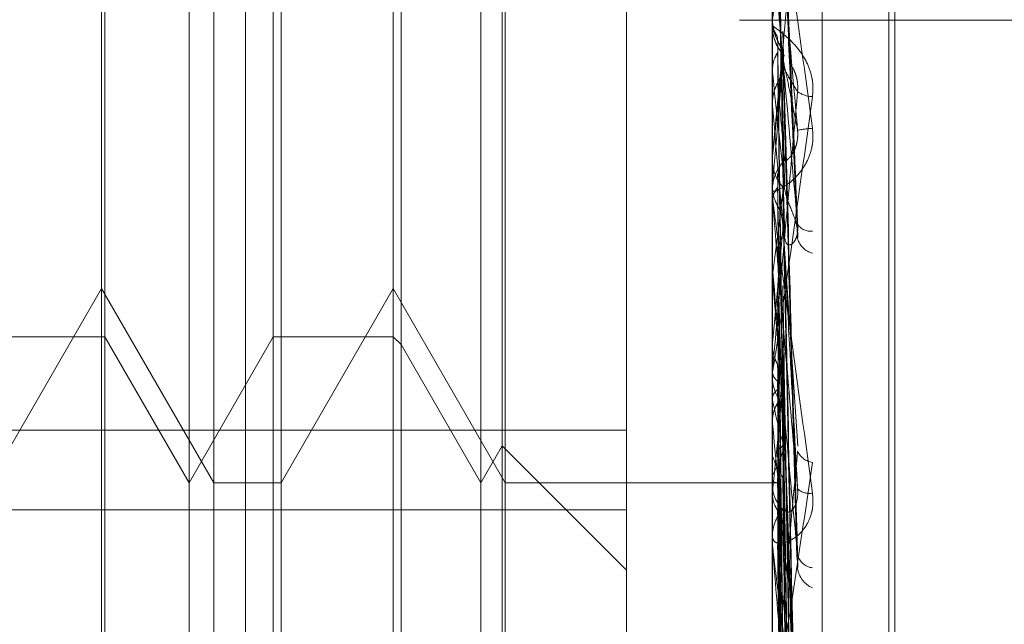
# Model space of a CAD drawing. Units: inches. Extents: x 0 to 23.4, y 0 to 16.5.
# Drawn here: x 11.3 to 11.3, y 5.4 to 5.4 of the extents above; entities that cross this region are included whole.
import ezdxf

# ---------------------------------------------------------------- set-up
doc = ezdxf.new("R2010")
doc.units = ezdxf.units.IN
doc.header["$MEASUREMENT"] = 0
doc.linetypes.add('HIDDEN', pattern=[0.07500000000000001, 0.05, -0.025])

msp = doc.modelspace()

# ---------------------------------------------------------------- linework, layer by layer
at = {"color": 7, "linetype": 'HIDDEN', "lineweight": 0}
for p, q in [((11.2820669944, 5.1591925554), (11.2820669944, 11.6047831919)), ((11.288033661, 11.5486545403), (11.288033661, 5.215321207)), ((11.2894781055, 11.5486545403), (11.2894781055, 5.215321207)), ((11.2899716313, 5.4243832339), (11.2899716313, 5.3390814107)), ((11.2907204222, 5.3390800025), (11.2907204222, 5.4243818256)), ((11.2917214126, 5.417687236), (11.2917214126, 5.3587492315)), ((11.2918085385, 5.3586662891), (11.2918085385, 5.4176042936)), ((11.2917214126, 5.3525092876), (11.2917214126, 5.411464484)), ((11.2918085385, 5.3525112633), (11.2918085385, 5.4114664597)), ((11.2812227249, 5.3688645141), (11.2812227249, 5.3951112311)), ((11.2815924972, 5.3688645141), (11.2815924972, 5.3951112333)), ((11.2826027339, 5.3951112333), (11.2826027339, 5.3819803228)), ((11.2855971781, 5.3688645141), (11.2855971781, 5.3951112311)), ((11.2859669504, 5.3688645141), (11.2859669504, 5.3951112333)), ((11.2877844047, 5.3690375388), (11.2877844047, 5.3949180728)), ((11.2859174103, 5.3694191725), (11.2859174103, 5.3945565727)), ((11.2844020553, 5.3930412198), (11.2844020553, 5.3709345294)), ((11.2799599291, 5.3929240067), (11.2799599291, 5.3710517425)), ((11.2824855208, 5.3710517407), (11.2824855208, 5.3929240048)), ((11.2842848422, 5.3929240067), (11.2842848422, 5.3710517425)), ((11.279910389, 5.3819819991), (11.279910389, 5.3921977363)), ((11.2903550922, 5.3787543603), (11.2901316459, 5.3837374771)), ((11.2899741282, 5.3781773066), (11.2899741282, 5.3833824766)), ((11.2899741282, 5.3818854974), (11.2899741282, 5.3820306527)), ((11.279910389, 5.371778011), (11.279910389, 5.3819819991)), ((11.2826027339, 5.3819803228), (11.2826027339, 5.3688645141)), ((11.2964225499, 5.3819878737), (11.2894781055, 5.3819878737)), ((11.2899717804, 5.3819807618), (11.2899716313, 5.3819667766)), ((11.2899716313, 5.3819752075), (11.2899716313, 5.3819042666)), ((11.2899716313, 5.3819693602), (11.2899716378, 5.3819717627)), ((11.2903416242, 5.3739377254), (11.2901278061, 5.38152311)), ((11.2899716313, 5.3812557106), (11.2899717804, 5.3812438227)), ((11.2899741282, 5.3812081085), (11.2899722558, 5.3812323317)), ((11.2899716313, 5.3807329025), (11.2899722558, 5.3807329297)), ((11.2899741282, 5.3807044964), (11.2899722558, 5.3807329297)), ((11.2899741282, 5.3793031104), (11.2899741282, 5.3807044964)), ((11.2899716313, 5.3799622863), (11.2899716313, 5.3798945451)), ((11.2899741282, 5.3799473211), (11.2899722558, 5.379925088)), ((11.2899741282, 5.3795397095), (11.2899722558, 5.3795116496)), ((11.2903421644, 5.3694993635), (11.2901281048, 5.3795009235)), ((11.2899716313, 5.3793600371), (11.2899716313, 5.3794306685)), ((11.2899741282, 5.3792295161), (11.2899722558, 5.3792504356)), ((11.2903542058, 5.3755990355), (11.290130937, 5.3789363478)), ((11.2899716313, 5.3782306826), (11.2899716313, 5.3782969525)), ((11.2899716313, 5.3782833516), (11.2899722558, 5.3782833778)), ((11.2899741282, 5.3782559812), (11.2899722558, 5.3782833778)), ((11.2899741282, 5.378161423), (11.2899722558, 5.3781429865)), ((11.2899741282, 5.3734534594), (11.2899741282, 5.3782907083)), ((11.2899741282, 5.3741192603), (11.2899741282, 5.3782559812)), ((11.2782282807, 5.375053403), (11.279910389, 5.3779668999)), ((11.279910389, 5.3779668999), (11.2815924972, 5.375053403)), ((11.2826027339, 5.375053403), (11.2842848422, 5.3779668999)), ((11.2842848422, 5.3779668999), (11.2859669504, 5.375053403)), ((11.290343833, 5.3656619732), (11.2901290216, 5.3779357431)), ((11.2903424974, 5.3657373679), (11.2901282886, 5.377793548)), ((11.2899741282, 5.3775743005), (11.2899722558, 5.3775911603)), ((11.2781110676, 5.3772406296), (11.2799599291, 5.3772406296)), ((11.2799599291, 5.3772406296), (11.2812227249, 5.375053403)), ((11.2812227249, 5.375053403), (11.2824855208, 5.3772406296)), ((11.2824855208, 5.3772406296), (11.2842848422, 5.3772406296)), ((11.2842848422, 5.3772406296), (11.2844020553, 5.3771234165)), ((11.2844020553, 5.3771234165), (11.2855971781, 5.375053403)), ((11.2899741282, 5.3771439377), (11.2899722558, 5.3771173991)), ((11.2899741282, 5.3770490946), (11.2899741282, 5.3771439377)), ((11.2899716313, 5.3767184579), (11.2899716313, 5.3766488223)), ((11.2899741282, 5.3767375054), (11.2899722558, 5.3767235318)), ((11.2903436129, 5.362731251), (11.2901289015, 5.3765675569)), ((11.2903553399, 5.3703935408), (11.2901318491, 5.3765583053)), ((11.2903427376, 5.3627871191), (11.290128421, 5.3764621455)), ((11.2899741282, 5.3763022855), (11.2899722558, 5.3763144762)), ((11.2899741282, 5.3759423463), (11.2899722558, 5.375967716)), ((11.2724738185, 5.3758391461), (11.2877844047, 5.3758391461)), ((11.2899741282, 5.3757270324), (11.2899722558, 5.3757180267)), ((11.2855971781, 5.375053403), (11.2859174103, 5.3756080614)), ((11.2859174103, 5.3756080614), (11.2877844047, 5.373741067)), ((11.2903429311, 5.3607550095), (11.2901285276, 5.3755546138)), ((11.2903434296, 5.3607206664), (11.2901288012, 5.3756194259)), ((11.2899741282, 5.375459445), (11.2899722558, 5.375466526)), ((11.2815924972, 5.375053403), (11.2826027339, 5.375053403)), ((11.2859669504, 5.375053403), (11.2899716313, 5.375053403)), ((11.2899716313, 5.3750888756), (11.2899716313, 5.3750263452)), ((11.2899716313, 5.3750532152), (11.2900418295, 5.3750535907)), ((11.2899741282, 5.375166525), (11.2899722558, 5.3751628128)), ((11.2899741282, 5.3750762415), (11.2899722558, 5.3750779569)), ((11.2903431015, 5.359714378), (11.2901286212, 5.3751036527)), ((11.2903432636, 5.3597027916), (11.2901287102, 5.3751255205)), ((11.2899741282, 5.3749232383), (11.2899722558, 5.3748991803)), ((11.2877844047, 5.374648816), (11.2724738185, 5.374648816)), ((11.2899716313, 5.3741741232), (11.2899716313, 5.3742422251)), ((11.2899741282, 5.3692198023), (11.2899741282, 5.3742359809)), ((11.2899741282, 5.3739388028), (11.2899741282, 5.3742359809)), ((11.2899741282, 5.3738472126), (11.2899722558, 5.3738696384)), ((11.2899716313, 5.3735019851), (11.2899716313, 5.3735622663)), ((11.2899741282, 5.3692617508), (11.2899741282, 5.3735560221)), ((11.2899741282, 5.3729578732), (11.2899722558, 5.3729371653))]:
    msp.add_line(p, q, dxfattribs=at)
at = {"color": 7, "linetype": 'HIDDEN', "lineweight": 0, "flags": 128}
msp.add_lwpolyline([(11.2899716516, 5.381972723), (11.2899717484, 5.3819794822), (11.2899717804, 5.3819807618)], dxfattribs=at)
at = {"color": 7, "linetype": 'HIDDEN', "lineweight": 0}
for centre, radius, start, end in [((9.7059438074, 5.244023235), 1.590132718077518, 4.9567755096, 5.0212306312), ((11.2906277991, 5.3819752075), 0.0006561677629016, 174.9999991756, 179.9999999967), ((11.2906277774, 5.3819042678), 0.0006561461146763, 180.0001030094, 224.1229110069), ((11.1582488886, 5.3947047984), 0.1325493187401214, 353.6076787913, 354.2431217949), ((10.5128343369, 5.4487369356), 0.7802144008563573, 354.9117509676, 355.0422280118), ((11.4404768892, 5.3967134143), 0.1512993574571538, 185.8820541042, 186.4313521663), ((11.2905860604, 5.3812410431), 0.0004003295469616, 234.1489107459, 268.4996254347), ((12.7927459962, 5.5128039409), 1.508566720564973, 185.023607321, 185.0906346339), ((11.2907082766, 5.378479824), 0.001890541398801, 94.0249316538, 100.8749590575), ((11.2905825517, 5.3798971055), 0.0006109257626917, 180.2401302235, 225.8168322546), ((11.2906239077, 5.3794304577), 0.0006522764208614, 135.7394969231, 179.9814847799), ((11.2906218192, 5.3793600375), 0.0006501878552109, 180.0000348955, 185.0229558703), ((11.2232692093, 5.3871452658), 0.0673071737613907, 352.3295390002, 353.3953359026), ((11.2905480206, 5.3790586741), 0.0002366012678433, 213.8811224993, 276.6886317869), ((10.9410428887, 5.4099708061), 0.3504719863120844, 354.6255274732, 354.9042560623), ((11.2906493317, 5.3787955166), 0.0003097292712376, 195.996190561, 256.2242818536), ((11.727012514, 5.4181184119), 0.4388525537998076, 185.2115486887, 185.4305587513), ((11.290608739, 5.3766498709), 0.0006371085249167, 180.0943038404, 224.812616597), ((11.1022296194, 5.3943826602), 0.1887502839501271, 354.0825130625, 354.5597324488), ((11.2983116285, 5.3779655961), 0.0085017946916017, 191.2822472417, 195.7664028508), ((11.4939050066, 5.3960140061), 0.2049162626091904, 185.6211659528, 186.0490083669), ((11.2886793781, 5.3759467276), 0.0015116527013431, 328.9272831084, 343.6221649974), ((11.2906141736, 5.3756447408), 0.000288722188527, 204.5705498498, 262.317951968), ((11.2911300764, 5.3758220645), 0.0012114904700452, 197.4165762982, 214.3357736523), ((11.2900437586, 5.3751718587), 0.0001182837126196, 233.9371433826, 269.0655132767), ((11.2905148188, 5.3750332788), 0.0005432317608053, 180.7313234545, 228.7672584935), ((11.2905307471, 5.3751636197), 0.000271021541288, 228.6219311303, 279.5214048447), ((11.2905900846, 5.3742401085), 0.0006184568998208, 134.4789806707, 179.8039112352), ((11.290575691, 5.3741741268), 0.0006040596452514, 180.0003395476, 185.2113411873), ((11.2906014043, 5.374034443), 0.000258068993625, 194.5352044521, 264.2565916257), ((11.2907270555, 5.3738237217), 0.0003791209287283, 187.9685004266, 246.4500676536)]:
    msp.add_arc(centre, radius, start, end, dxfattribs=at)
for points, knots in [([(11.28997163131982, 5.381975207490735), (11.28997185329357, 5.381976797210017), (11.28997233269759, 5.381980230579104), (11.28997699703649, 5.382013622881273), (11.28999321738505, 5.382129931619291), (11.29008013797591, 5.382755285126535), (11.29028235262313, 5.384221709413841), (11.29046649362118, 5.38556737697651), (11.29057557842319, 5.386364548063945)], [0, 0, 0, 0, 0.0132216410969587, 0.02855521371135, 0.0542426430599157, 0.1337588501394595, 0.4868402727610678, 1, 1, 1, 1]), ([(11.28997163131982, 5.384640927869657), (11.28997185329357, 5.384641322026444), (11.28997233269759, 5.38464217329984), (11.28997699703649, 5.384616500736838), (11.28999321738505, 5.3845150563308), (11.29008013797591, 5.383928221029437), (11.29028235262313, 5.382496583071713), (11.29046649362117, 5.381158425054699), (11.29057557842319, 5.380365702608849)], [0, 0, 0, 0, 0.0132216410988431, 0.028555213712341, 0.0542426430604562, 0.1337588501404864, 0.4868402727610247, 1, 1, 1, 1]), ([(11.29035159517669, 5.38033641369959), (11.29028333648556, 5.381115972098013), (11.29016881325866, 5.38242390141599), (11.29004469211333, 5.383820977577359), (11.28998867545281, 5.384436637834226), (11.28997776138666, 5.384551558231881), (11.28997461244007, 5.384582540464248), (11.28997427687106, 5.384583548436616), (11.28997412823708, 5.384583994899018)], [0, 0, 0, 0, 0.527318879873919, 0.8847263069751857, 0.9590362595950858, 0.9800473728098614, 0.9911623590747982, 1, 1, 1, 1]), ([(11.2901296926838, 5.384112031856951), (11.29013577458378, 5.383967638035111), (11.29016618412596, 5.383245667922392), (11.29023927470131, 5.381526816923081), (11.29030818867681, 5.379931567438939), (11.29035159517669, 5.378926775652548)], [0, 0, 0, 0, 0.0846963374235297, 0.423482275747774, 1, 1, 1, 1]), ([(11.29035159517669, 5.383991309783002), (11.29028333648556, 5.383236881831688), (11.29016881325866, 5.381971115934201), (11.29004469211334, 5.380663116840461), (11.28998867545281, 5.380119129507285), (11.28997776138666, 5.380028839560393), (11.28997461244007, 5.380009573159463), (11.28997427687107, 5.380014674995853), (11.28997412823709, 5.380016934758324)], [0, 0, 0, 0, 0.5273188798730636, 0.8847263069745509, 0.9590362595954738, 0.9800473728116617, 0.9911623590748845, 1, 1, 1, 1]), ([(11.29005192892877, 5.384008709999464), (11.2900549706385, 5.383872136166388), (11.29007017919052, 5.383189266849719), (11.29010475600896, 5.381668997586331), (11.29013712703972, 5.380293449906944), (11.29015676428199, 5.379459001253353)], [0, 0, 0, 0, 0.0895371415800533, 0.4476858070867921, 0.9999999999999999, 0.9999999999999999, 0.9999999999999999, 0.9999999999999999]), ([(11.29005192892876, 5.38376064569326), (11.29005497063849, 5.383611112892797), (11.29007017919051, 5.382863448724838), (11.29010475600895, 5.381188379021484), (11.29013712703972, 5.379654799844497), (11.29015676428199, 5.378724484524576)], [0, 0, 0, 0, 0.0895371415802102, 0.4476858070866183, 1, 1, 1, 1]), ([(11.2901296926838, 5.383659086575781), (11.29013577458378, 5.383517360796422), (11.29016618412596, 5.382808730914658), (11.29023927470131, 5.381149444011283), (11.29030818867681, 5.379652828905963), (11.29035159517669, 5.378710163460735)], [0, 0, 0, 0, 0.0846963374233783, 0.4234822757477777, 1, 1, 1, 1]), ([(11.29035159517669, 5.378926775652547), (11.29028333648556, 5.37968950860628), (11.29016881325867, 5.380969208490203), (11.29004469211333, 5.382394261590912), (11.28998867545281, 5.383065041707587), (11.28997776138666, 5.383205102770229), (11.28997461244007, 5.383249562309465), (11.28997427687107, 5.383258570287892), (11.28997412823709, 5.383262560202505)], [0, 0, 0, 0, 0.5273188798746493, 0.8847263069749949, 0.9590362595961727, 0.9800473728112038, 0.991162359075389, 1, 1, 1, 1]), ([(11.29057557842319, 5.380840850768029), (11.29058045769959, 5.380923800729909), (11.29058596539426, 5.381017434093814), (11.29055530669233, 5.381188261450725), (11.29051891687105, 5.381292801023908), (11.29043208567971, 5.381462471558545), (11.29030642415892, 5.381630477363758), (11.290134836434, 5.381787560034899), (11.289999365366, 5.381884852387643), (11.28998099502075, 5.381897711894961), (11.28997163131982, 5.381904266621021)], [0, 0, 0, 0, 0.1194461009584761, 0.1348299623638378, 0.2536738278678322, 0.281754655031152, 0.4371652095491675, 0.6109336935299304, 0.8016857882117585, 1, 1, 1, 1]), ([(11.2899717803722, 5.381991684423722), (11.28997175460078, 5.381784838813735), (11.28997166905894, 5.381098266143158), (11.28997164695771, 5.380411316947503), (11.28997163151498, 5.379931326798566)], [0, 0, 0, 0, 0.3012727113259359, 1, 1, 1, 1]), ([(11.2899717803722, 5.381991684423722), (11.28997886248886, 5.381930863941102), (11.28998961496257, 5.38183852281307), (11.29003607111906, 5.381756850896518), (11.29005192892876, 5.381728972186602)], [0, 0, 0, 0, 0.658649985295217, 1, 1, 1, 1]), ([(11.2899717803722, 5.381980761824421), (11.28997886248886, 5.381911532351557), (11.28998961496257, 5.381806424214599), (11.29003607111906, 5.381712350803242), (11.29005192892876, 5.381680238842893)], [0, 0, 0, 0, 0.6586499853035708, 1, 1, 1, 1]), ([(11.28997659971007, 5.381904111307287), (11.28997547226172, 5.381881072845415), (11.28997210144242, 5.381812192978334), (11.28999005274075, 5.381730916022005), (11.29001351925903, 5.381677803710271), (11.29001847729613, 5.38166658207062)], [0, 0, 0, 0, 0.2838653434619208, 0.8486941201659233, 1, 1, 1, 1]), ([(11.29005192892876, 5.381728972186603), (11.2900549706385, 5.381516219662243), (11.29007017919052, 5.380452456804757), (11.29010475600896, 5.378080976478265), (11.29013712703972, 5.375929747796952), (11.29015676428199, 5.374624747684205)], [0, 0, 0, 0, 0.08953714158004, 0.4476858070866879, 1, 1, 1, 1]), ([(11.2901296926838, 5.381824198919147), (11.29013577458378, 5.381604275966436), (11.29016618412595, 5.380504659674435), (11.29023927470131, 5.377895228996764), (11.29030818867681, 5.375486713674935), (11.29035159517669, 5.373969674216948)], [0, 0, 0, 0, 0.0846963374232808, 0.4234822757477237, 1, 1, 1, 1]), ([(11.29001847729613, 5.381666582070622), (11.29002729601281, 5.381642665404655), (11.29004083004984, 5.381605960626151), (11.29006202205798, 5.381573569730879), (11.29006940545045, 5.381562284594969)], [0, 0, 0, 0, 0.65159543085795, 1, 1, 1, 1]), ([(11.29005192892876, 5.381680238842892), (11.29006383629184, 5.381656307656455), (11.29010843014966, 5.381566683789399), (11.29013573874593, 5.381437974971953), (11.29013099053519, 5.381337182298328), (11.2901296926838, 5.381309632149564)], [0, 0, 0, 0, 0.2093091832006202, 0.7838766564466318, 1, 1, 1, 1]), ([(11.2899717803722, 5.381243822685959), (11.28997886248886, 5.381302875845563), (11.28998961496258, 5.381392533722924), (11.29003607111907, 5.38147387366826), (11.29005192892877, 5.381501639059799)], [0, 0, 0, 0, 0.6586499852809161, 1, 1, 1, 1]), ([(11.29005192892877, 5.381501639059799), (11.2900549706385, 5.381277010572219), (11.29007017919051, 5.380153867885491), (11.29010475600896, 5.377640524069714), (11.29013712703972, 5.375344470866762), (11.29015676428199, 5.373951615837095)], [0, 0, 0, 0, 0.089537141579943, 0.4476858070867678, 1, 1, 1, 1]), ([(11.29005192892876, 5.381046983634984), (11.29006383629184, 5.381070881158038), (11.29010843014965, 5.381160378953511), (11.29013573874593, 5.381288984701971), (11.29013099053519, 5.381389792778921), (11.29012969268379, 5.381417347137951)], [0, 0, 0, 0, 0.2093091832101492, 0.7838766564413688, 1, 1, 1, 1]), ([(11.29012969268379, 5.381417347137951), (11.29013577458378, 5.381388943682924), (11.29016618412596, 5.381246926210387), (11.2902392747013, 5.380896754231819), (11.2903081886768, 5.380552958556298), (11.29035159517669, 5.38033641369959)], [0, 0, 0, 0, 0.0846963374234543, 0.4234822757480971, 0.9999999999999999, 0.9999999999999999, 0.9999999999999999, 0.9999999999999999]), ([(11.2901296926838, 5.381409107088281), (11.29013577458378, 5.381191629204952), (11.29016618412597, 5.38010423827685), (11.29023927470131, 5.377549393816682), (11.29030818867681, 5.37523126982156), (11.29035159517669, 5.373771164694875)], [0, 0, 0, 0, 0.0846963374232641, 0.4234822757475741, 1, 1, 1, 1]), ([(11.2901296926838, 5.381309632149564), (11.29013577458378, 5.381296416936571), (11.29016618412596, 5.381230340779764), (11.29023927470131, 5.381089152233789), (11.29030818867681, 5.380983258159437), (11.29035159517669, 5.380916559190282)], [0, 0, 0, 0, 0.0846963374236846, 0.4234822757476547, 0.9999999999999999, 0.9999999999999999, 0.9999999999999999, 0.9999999999999999]), ([(11.29027378505645, 5.381281828178863), (11.29028691051386, 5.38125767104297), (11.29031186105774, 5.381211750077306), (11.29034310723665, 5.381106520518457), (11.29035640937606, 5.381004522284018), (11.29035295592454, 5.380941422221913), (11.29035159517669, 5.380916559190283)], [0, 0, 0, 0, 0.2946357227317805, 0.5600811688526994, 0.8266607757917287, 1, 1, 1, 1]), ([(11.2899717803722, 5.381243822685959), (11.28997175460078, 5.381013434201429), (11.28997166905894, 5.380248716801073), (11.28997164695771, 5.379484362699231), (11.28997163151497, 5.378950287629992)], [0, 0, 0, 0, 0.3012727112294877, 1, 1, 1, 1]), ([(11.2899717803722, 5.38074733132661), (11.28997886248885, 5.380816299406369), (11.28998961496257, 5.3809210106814), (11.29003607111906, 5.381014925731314), (11.29005192892876, 5.381046983634984)], [0, 0, 0, 0, 0.6586499852945418, 1, 1, 1, 1]), ([(11.29005192892876, 5.381046983634984), (11.29005497063849, 5.3810131468536), (11.29007017919051, 5.380843962909193), (11.29010475600895, 5.380460743932982), (11.29013712703972, 5.380102821875201), (11.29015676428199, 5.379885695574394)], [0, 0, 0, 0, 0.0895371415800392, 0.4476858070865692, 1, 1, 1, 1]), ([(11.28997163131982, 5.376718457921612), (11.28997185329357, 5.376716083458305), (11.28997233269759, 5.376710955251697), (11.28997699703649, 5.376728675580821), (11.28999321738505, 5.376814336958632), (11.29008013797591, 5.377357339582746), (11.29028235262313, 5.378741226075845), (11.29046649362117, 5.380059755980986), (11.29057557842319, 5.380840850768029)], [0, 0, 0, 0, 0.0132216410989442, 0.0285552137112721, 0.0542426430608571, 0.1337588501401029, 0.486840272760761, 1, 1, 1, 1]), ([(11.29035159517669, 5.380916559190282), (11.29028333648555, 5.380144685130506), (11.29016881325866, 5.378849648460249), (11.29004469211333, 5.377486952325775), (11.28998867545281, 5.37690161302493), (11.28997776138666, 5.376797617743994), (11.28997461244007, 5.376771956008859), (11.28997427687106, 5.376773801877982), (11.28997412823708, 5.376774619470992)], [0, 0, 0, 0, 0.527318879874732, 0.8847263069768055, 0.9590362595978407, 0.9800473728128661, 0.9911623590761065, 1, 1, 1, 1]), ([(11.2899717803722, 5.38074733132661), (11.28997175513748, 5.380706782343336), (11.28997167133799, 5.380572127201811), (11.28997163212864, 5.380433767511332), (11.28997163135211, 5.380335935903768), (11.28997163131982, 5.380331868236022)], [0, 0, 0, 0, 0.2922709278863397, 0.9705738585736022, 1, 1, 1, 1]), ([(11.29057557842319, 5.380365702608849), (11.29058045769959, 5.380282430117355), (11.29058596539426, 5.380188432684171), (11.29055530669233, 5.380020428351519), (11.29051891687106, 5.379919199864605), (11.29043208567971, 5.379758239869171), (11.29030642415892, 5.379604234017833), (11.290134836434, 5.379474215986554), (11.289999365366, 5.37941143458325), (11.28998099502075, 5.37942417462261), (11.28997163131982, 5.379430668453666)], [0, 0, 0, 0, 0.1194461009597518, 0.1348299623643678, 0.25367382787001, 0.281754655032397, 0.4371652095491149, 0.6109336935291153, 0.8016857882123063, 1, 1, 1, 1]), ([(11.29015676428201, 5.379885695574427), (11.29016773167215, 5.379880770069651), (11.29018266415295, 5.379874063824627), (11.29025816640135, 5.379954262849584), (11.29030773529687, 5.380037535066825), (11.29034309546542, 5.380147326129798), (11.29035641115767, 5.380247694756556), (11.29035295642812, 5.380311337024893), (11.29035159517669, 5.380336413699588)], [0, 0, 0, 0, 0.4235571565844768, 0.5766877106350314, 0.7311347586993446, 0.8323151788348555, 0.933927909526261, 1, 1, 1, 1]), ([(11.2899717803722, 5.379912603830477), (11.28997175460077, 5.379636548905157), (11.28997166905893, 5.378720253087668), (11.28997164695771, 5.377803625799743), (11.28997163151498, 5.377163153300138)], [0, 0, 0, 0, 0.3012727113364011, 1, 1, 1, 1]), ([(11.29005192892876, 5.379682274317359), (11.29005497063849, 5.379401032532264), (11.29007017919051, 5.377994823295241), (11.29010475600896, 5.374857843383498), (11.29013712703972, 5.372008684709772), (11.29015676428199, 5.370280299242085)], [0, 0, 0, 0, 0.0895371415801049, 0.4476858070864157, 0.9999999999999999, 0.9999999999999999, 0.9999999999999999, 0.9999999999999999]), ([(11.2901296926838, 5.379765964182763), (11.29013577458378, 5.379478460687688), (11.29016618412597, 5.378040941214196), (11.2902392747013, 5.374635242481683), (11.2903081886768, 5.371500511341217), (11.29035159517669, 5.369526053970253)], [0, 0, 0, 0, 0.0846963374236144, 0.4234822757477894, 1, 1, 1, 1]), ([(11.2899717803722, 5.37949694502865), (11.28997175513748, 5.379413139519015), (11.28997167133799, 5.379134838021682), (11.28997163212863, 5.378847726340519), (11.28997163135211, 5.378644440774604), (11.28997163131982, 5.378635988515051)], [0, 0, 0, 0, 0.2922709278856987, 0.9705738585824808, 1, 1, 1, 1]), ([(11.2899717803722, 5.37949694502865), (11.28997886248886, 5.379429070317506), (11.28998961496257, 5.379326019057111), (11.29003607111906, 5.379234178471847), (11.29005192892876, 5.379202828686715)], [0, 0, 0, 0, 0.6586499852841131, 1, 1, 1, 1]), ([(11.29012193390154, 5.379499869949119), (11.2901258096458, 5.379488446134793), (11.29013655298321, 5.379456779986717), (11.29013236793966, 5.379424416441682), (11.2901296926838, 5.379403728302464)], [0, 0, 0, 0, 0.360757939329261, 1, 1, 1, 1]), ([(11.28997163131982, 5.379360037123984), (11.28997185329357, 5.37935647792538), (11.28997233269759, 5.379348791006939), (11.28997699703649, 5.379307981371451), (11.28999321738505, 5.379177861611423), (11.29008013797591, 5.378519653196442), (11.29028235262313, 5.377031722745038), (11.29046649362117, 5.375690732210528), (11.29057557842319, 5.374896331786315)], [0, 0, 0, 0, 0.0132216410967531, 0.0285552137103192, 0.054242643059053, 0.1337588501388519, 0.4868402727599813, 0.9999999999999999, 0.9999999999999999, 0.9999999999999999, 0.9999999999999999]), ([(11.2899717803722, 5.379259971485605), (11.28997886248886, 5.379311118867613), (11.28998961496258, 5.379388773742206), (11.29003607111907, 5.379459683674907), (11.29005192892877, 5.379483888781477)], [0, 0, 0, 0, 0.6586499852874443, 0.9999999999999999, 0.9999999999999999, 0.9999999999999999, 0.9999999999999999]), ([(11.29005192892877, 5.379483888781477), (11.2900549706385, 5.379192283265587), (11.29007017919052, 5.377734255363101), (11.29010475600895, 5.374473476228873), (11.29013712703972, 5.371497934345011), (11.29015676428199, 5.369692881015413)], [0, 0, 0, 0, 0.0895371415801575, 0.4476858070865464, 1, 1, 1, 1]), ([(11.2901296926838, 5.379403728302464), (11.29013577458378, 5.379118358532494), (11.29016618412596, 5.377691507699355), (11.29023927470131, 5.374333444417786), (11.29030818867681, 5.371277594573858), (11.29035159517669, 5.369352821769257)], [0, 0, 0, 0, 0.084696337423715, 0.4234822757477978, 1, 1, 1, 1]), ([(11.29015676428202, 5.379459001253319), (11.29016773167215, 5.379401034353892), (11.29018266415296, 5.379322110416465), (11.29025816640135, 5.379149118620448), (11.29030773529687, 5.379023935505278), (11.29034309546542, 5.378893832692423), (11.29035641115768, 5.3787902955705), (11.29035295642813, 5.378732813041308), (11.29035159517669, 5.378710163460725)], [0, 0, 0, 0, 0.4235571565793671, 0.576687710635636, 0.7311347586970364, 0.8323151788412011, 0.9339279095269566, 1, 1, 1, 1]), ([(11.2899717803722, 5.379259971485605), (11.28997175460078, 5.378963371530844), (11.28997166905894, 5.377978881587193), (11.28997164695771, 5.376994705790866), (11.28997163151497, 5.376307035305285)], [0, 0, 0, 0, 0.3012727114934739, 1, 1, 1, 1]), ([(11.29035159517669, 5.374960254853352), (11.29028333648555, 5.375733996868448), (11.29016881325866, 5.377032167561159), (11.29004469211333, 5.378459850590998), (11.28998867545281, 5.379119202117511), (11.28997776138666, 5.379252761023369), (11.28997461244007, 5.37929349686825), (11.28997427687106, 5.379300159376364), (11.28997412823708, 5.379303110409018)], [0, 0, 0, 0, 0.5273188798750131, 0.8847263069770367, 0.9590362595975108, 0.9800473728121241, 0.9911623590761138, 1, 1, 1, 1]), ([(11.29005192892876, 5.379202828686715), (11.29005497063849, 5.379112424481599), (11.29007017919051, 5.37866040335587), (11.29010475600896, 5.377655932760652), (11.29013712703972, 5.376750254592943), (11.29015676428199, 5.376200842937529)], [0, 0, 0, 0, 0.0895371415801567, 0.4476858070867694, 1, 1, 1, 1]), ([(11.29005192892876, 5.379202828686715), (11.29006410059436, 5.3791794813317), (11.29010751469754, 5.379096205590056), (11.29011980869925, 5.379002966729281), (11.29012865592983, 5.378935868503715)], [0, 0, 0, 0, 0.2803620184710786, 1, 1, 1, 1]), ([(11.29005192892876, 5.378586726114728), (11.29006383629184, 5.378609909316796), (11.29010843014966, 5.378696731933197), (11.29013573874593, 5.37882164900384), (11.29013099053519, 5.378919757214949), (11.29012969268379, 5.378946573606596)], [0, 0, 0, 0, 0.2093091832028709, 0.7838766564393939, 1, 1, 1, 1]), ([(11.29012969268379, 5.378946573606596), (11.29013577458378, 5.378836079069413), (11.29016618412596, 5.378283605615578), (11.2902392747013, 5.376964647340917), (11.2903081886768, 5.375734856830265), (11.29035159517669, 5.374960254853352)], [0, 0, 0, 0, 0.084696337423313, 0.4234822757478118, 1, 1, 1, 1]), ([(11.29015676428202, 5.378724484524613), (11.29016773167215, 5.378676177191672), (11.29018266415295, 5.378610405087938), (11.29025816640135, 5.378618702716887), (11.29030773529687, 5.378665253051929), (11.29034309546543, 5.378750979883193), (11.29035641115767, 5.378840081007843), (11.29035295642813, 5.378902271151825), (11.29035159517669, 5.378926775652539)], [0, 0, 0, 0, 0.4235571565775224, 0.5766877106285954, 0.731134758693036, 0.8323151788258039, 0.9339279095216972, 1, 1, 1, 1]), ([(11.29005192892876, 5.378586726114728), (11.29005497063849, 5.378470963778559), (11.29007017919051, 5.377892151969489), (11.29010475600895, 5.376594118072736), (11.29013712703972, 5.375403591484063), (11.29015676428199, 5.374681382196902)], [0, 0, 0, 0, 0.0895371415802855, 0.4476858070863953, 1, 1, 1, 1]), ([(11.2899717803722, 5.378296923785125), (11.28997175460077, 5.3781746752173), (11.28997166905893, 5.377768901434265), (11.2899716469577, 5.377363537981374), (11.28997163151497, 5.377080299475032)], [0, 0, 0, 0, 0.3012727113872227, 1, 1, 1, 1]), ([(11.29035159517669, 5.373969674216948), (11.29028333648556, 5.3746870351406), (11.29016881325866, 5.375890610633486), (11.29004469211334, 5.377272828584463), (11.28998867545281, 5.377953056511891), (11.28997776138666, 5.378104711897171), (11.28997461244007, 5.37815673174372), (11.28997427687107, 5.378170990830416), (11.28997412823709, 5.378177306624671)], [0, 0, 0, 0, 0.5273188798744992, 0.8847263069747462, 0.9590362595959195, 0.9800473728110222, 0.9911623590749039, 1, 1, 1, 1]), ([(11.2899717803722, 5.378132211465759), (11.28997175460078, 5.377796924569357), (11.28997166905894, 5.376684022923994), (11.2899716469577, 5.375570846843059), (11.28997163151497, 5.374793040338475)], [0, 0, 0, 0, 0.3012727115646401, 1, 1, 1, 1]), ([(11.29012374153947, 5.377936366984898), (11.29012682646768, 5.377944059335067), (11.29013663217959, 5.377968510137272), (11.29013251474912, 5.37799414655031), (11.2901296926838, 5.378011717613816)], [0, 0, 0, 0, 0.3146052266194369, 1, 1, 1, 1]), ([(11.2901296926838, 5.378011717613816), (11.29013577458378, 5.377667024701778), (11.29016618412596, 5.375943557746016), (11.29023927470131, 5.371864681784277), (11.29030818867681, 5.368117032176063), (11.29035159517669, 5.365756518925915)], [0, 0, 0, 0, 0.0846963374237543, 0.4234822757480217, 1, 1, 1, 1]), ([(11.29005192892876, 5.377942589385362), (11.29005497063849, 5.377603023150415), (11.29007017919051, 5.375905191599527), (11.29010475600896, 5.372116090729838), (11.29013712703972, 5.368671978081583), (11.29015676428199, 5.366582675613028)], [0, 0, 0, 0, 0.0895371415800241, 0.4476858070869798, 1, 1, 1, 1]), ([(11.29005192892877, 5.377780321610558), (11.2900549706385, 5.377432278449472), (11.29007017919052, 5.375692062258487), (11.29010475600896, 5.371801700859569), (11.29013712703972, 5.368254214131187), (11.29015676428199, 5.366102201832018)], [0, 0, 0, 0, 0.0895371415802543, 0.447685807086835, 1, 1, 1, 1]), ([(11.29012227879209, 5.377792684283555), (11.29012600210546, 5.377783692097887), (11.29013656654743, 5.377758177881265), (11.2901323944042, 5.377732231631621), (11.2901296926838, 5.377715429832604)], [0, 0, 0, 0, 0.3524382426417116, 1, 1, 1, 1]), ([(11.2899717803722, 5.377598396347135), (11.28997175513749, 5.377246305881951), (11.28997167133799, 5.376077083189047), (11.28997163212864, 5.374872636947354), (11.28997163135211, 5.374020268741653), (11.28997163131982, 5.373984828757123)], [0, 0, 0, 0, 0.2922709278864263, 0.9705738585747518, 1, 1, 1, 1]), ([(11.28997178037219, 5.377103156884062), (11.28997175460077, 5.376939613895647), (11.28997166905893, 5.376396773531153), (11.2899716469577, 5.375853536832548), (11.28997163151497, 5.37547396252701)], [0, 0, 0, 0, 0.3012727113024078, 1, 1, 1, 1]), ([(11.28997178037219, 5.377103156884062), (11.28997886248885, 5.377039090103541), (11.28998961496257, 5.376941820260755), (11.29003607111906, 5.376855531859615), (11.29005192892876, 5.376826077312615)], [0, 0, 0, 0, 0.6586499852841157, 1, 1, 1, 1]), ([(11.29005192892876, 5.376826077312615), (11.29006374151006, 5.376804156996035), (11.29010798040391, 5.376722063968842), (11.29013344451362, 5.376628129068515), (11.29013154286445, 5.376559853804952), (11.29013149988433, 5.376558310681769)], [0, 0, 0, 0, 0.262567598312213, 0.9833329236009193, 1, 1, 1, 1]), ([(11.29005192892876, 5.376826077312614), (11.29005497109447, 5.376656313287342), (11.29007018192637, 5.37580749297291), (11.29009645821415, 5.374366851666601), (11.29012032246826, 5.373101951311219), (11.29013146752511, 5.37251121898406)], [0, 0, 0, 0, 0.1175784742265266, 0.5878925013839488, 1, 1, 1, 1]), ([(11.2899717803722, 5.376714855348379), (11.28997175460077, 5.376332454622913), (11.28997166905893, 5.37506317031375), (11.2899716469577, 5.373793678522686), (11.28997163151497, 5.372906649965723)], [0, 0, 0, 0, 0.3012727114844028, 1, 1, 1, 1]), ([(11.2899717803722, 5.376714855348379), (11.28997886248886, 5.376681571053212), (11.28998961496258, 5.376631036936595), (11.29003607111906, 5.376587615906139), (11.29005192892876, 5.376572794136753)], [0, 0, 0, 0, 0.6586499852850043, 1, 1, 1, 1]), ([(11.29005192892876, 5.37624939492874), (11.29006383629184, 5.376271025908495), (11.29010843014966, 5.376352035350253), (11.29013573874593, 5.376468748914682), (11.29013099053519, 5.37656061137358), (11.2901296926838, 5.376585720583583)], [0, 0, 0, 0, 0.2093091831951945, 0.7838766564283499, 1, 1, 1, 1]), ([(11.29005192892876, 5.376572794136753), (11.29005497063849, 5.376187176260416), (11.29007017919051, 5.374259086451559), (11.29010475600895, 5.369954812601783), (11.29013712703972, 5.366040225183644), (11.29015676428199, 5.363665518549051)], [0, 0, 0, 0, 0.0895371415803071, 0.4476858070865807, 1, 1, 1, 1]), ([(11.2901296926838, 5.376624862253975), (11.29013577458378, 5.376235438024901), (11.29016618412596, 5.374288314173087), (11.29023927470131, 5.369683682186811), (11.29030818867681, 5.365458563932091), (11.29035159517669, 5.362797309901867)], [0, 0, 0, 0, 0.0846963374238333, 0.4234822757480995, 1, 1, 1, 1]), ([(11.2901296926838, 5.376585720583583), (11.29013577458378, 5.376397128524707), (11.29016618412595, 5.375454166919642), (11.29023927470131, 5.373214092937473), (11.2903081886768, 5.371142755424919), (11.29035159517669, 5.369838092461444)], [0, 0, 0, 0, 0.0846963374235715, 0.4234822757476047, 1, 1, 1, 1]), ([(11.2899717803722, 5.376319150925239), (11.28997886248886, 5.376349293501715), (11.28998961496258, 5.3763950576817), (11.29003607111907, 5.376437888576588), (11.29005192892877, 5.376452508903186)], [0, 0, 0, 0, 0.6586499852864501, 1, 1, 1, 1]), ([(11.29005192892877, 5.376452508903187), (11.2900549706385, 5.376060607283563), (11.29007017919051, 5.374101098751306), (11.29010475600896, 5.369721762884911), (11.29013712703972, 5.365730546725256), (11.29015676428199, 5.363309354788019)], [0, 0, 0, 0, 0.089537141580074, 0.4476858070866813, 1, 1, 1, 1]), ([(11.2899717803722, 5.37631915092524), (11.28997175513748, 5.375924294098058), (11.28997167133799, 5.374613052788099), (11.28997163212864, 5.373262220274413), (11.28997163135211, 5.372306235589828), (11.28997163131982, 5.372266487412691)], [0, 0, 0, 0, 0.292270927885748, 0.9705738585799537, 1, 1, 1, 1]), ([(11.2899717803722, 5.375979916789179), (11.28997886248886, 5.376041701471219), (11.28998961496257, 5.376135506501841), (11.29003607111906, 5.376220412324819), (11.29005192892876, 5.37624939492874)], [0, 0, 0, 0, 0.6586499852860925, 1, 1, 1, 1]), ([(11.29005192892876, 5.37624939492874), (11.29005497063849, 5.376055890990235), (11.29007017919051, 5.375088371083349), (11.29010475600895, 5.372922436593099), (11.29013712703972, 5.370942334206327), (11.29015676428199, 5.369741144458142)], [0, 0, 0, 0, 0.0895371415802989, 0.4476858070865604, 1, 1, 1, 1]), ([(11.2899717803722, 5.375979916789179), (11.28997175460077, 5.3757803888038), (11.28997166905893, 5.375118105172484), (11.2899716469577, 5.374456201864223), (11.28997163151497, 5.373993711960384)], [0, 0, 0, 0, 0.3012727114860639, 1, 1, 1, 1]), ([(11.2899717803722, 5.375711762421312), (11.28997175460077, 5.375296068825338), (11.28997166905893, 5.373916277094253), (11.2899716469577, 5.37253635233388), (11.28997163151497, 5.371572161247575)], [0, 0, 0, 0, 0.3012727113872109, 1, 1, 1, 1]), ([(11.29005192892876, 5.375548441270198), (11.29006383629184, 5.375555172872704), (11.29010843014966, 5.375580383166795), (11.29013573874593, 5.37561738210556), (11.29013099053519, 5.375647335392595), (11.2901296926838, 5.37565552266935)], [0, 0, 0, 0, 0.2093091832106054, 0.7838766564380281, 0.9999999999999999, 0.9999999999999999, 0.9999999999999999, 0.9999999999999999]), ([(11.2901296926838, 5.37565552266935), (11.29013577458378, 5.37523544192952), (11.29016618412596, 5.373135035310844), (11.29023927470131, 5.368171070697256), (11.29030818867681, 5.363621190578192), (11.29035159517669, 5.360755380422378)], [0, 0, 0, 0, 0.0846963374232339, 0.4234822757477872, 1, 1, 1, 1]), ([(11.29035159517669, 5.375524686261854), (11.29028333648555, 5.374789018617423), (11.29016881325866, 5.373554728431615), (11.29004469211333, 5.372297391601609), (11.28998867545281, 5.371788274385644), (11.28997776138666, 5.371708847261624), (11.28997461244007, 5.371694473423025), (11.28997427687106, 5.37170195113225), (11.28997412823708, 5.371705263242903)], [0, 0, 0, 0, 0.5273188798747483, 0.8847263069759451, 0.9590362595961146, 0.980047372811352, 0.9911623590768617, 1, 1, 1, 1]), ([(11.29005192892876, 5.375622396540782), (11.29005497063849, 5.375204664257823), (11.29007017919051, 5.37311600238028), (11.29010475600895, 5.368452123222023), (11.29013712703972, 5.364208544422652), (11.29015676428199, 5.361634261707038)], [0, 0, 0, 0, 0.0895371415802989, 0.4476858070863756, 0.9999999999999999, 0.9999999999999999, 0.9999999999999999, 0.9999999999999999]), ([(11.29005192892876, 5.375548441270198), (11.2900549706385, 5.375126845537661), (11.29007017919052, 5.373018866407939), (11.29010475600895, 5.368308836682516), (11.29013712703972, 5.364018144042612), (11.29015676428199, 5.361415280652269)], [0, 0, 0, 0, 0.0895371415799726, 0.4476858070869397, 0.9999999999999999, 0.9999999999999999, 0.9999999999999999, 0.9999999999999999]), ([(11.28997163131982, 5.371652158766977), (11.28997185329357, 5.37164590594037), (11.28997233269759, 5.371632401504824), (11.28997699703649, 5.371633809402028), (11.28999321738505, 5.37168572739427), (11.29008013797592, 5.37212675360559), (11.29028235262313, 5.373378085040998), (11.29046649362117, 5.374621822182424), (11.29057557842319, 5.375358609868341)], [0, 0, 0, 0, 0.0132216410966672, 0.0285552137107404, 0.0542426430600386, 0.1337588501394605, 0.4868402727605491, 0.9999999999999999, 0.9999999999999999, 0.9999999999999999, 0.9999999999999999]), ([(11.2899717803722, 5.37546847048251), (11.28997175460078, 5.375045117995453), (11.28997166905894, 5.373639904476374), (11.28997164695771, 5.372234798605002), (11.28997163151498, 5.37125301278937)], [0, 0, 0, 0, 0.3012727114475813, 1, 1, 1, 1]), ([(11.2899717803722, 5.375159187076487), (11.28997175460077, 5.374725224859638), (11.28997166905893, 5.373284794975161), (11.28997164695771, 5.371844311322031), (11.28997163151497, 5.370837806084774)], [0, 0, 0, 0, 0.3012727113786303, 1, 1, 1, 1]), ([(11.2899717803722, 5.375077100826569), (11.28997175460077, 5.374640554514044), (11.28997166905893, 5.373191547365415), (11.28997164695771, 5.371742567652107), (11.28997163151497, 5.370730125985808)], [0, 0, 0, 0, 0.3012727114138795, 1, 1, 1, 1]), ([(11.29005192892876, 5.375125746442804), (11.29005497063849, 5.37469099768632), (11.29007017919051, 5.372517253422307), (11.29010475600895, 5.367662333699953), (11.29013712703972, 5.363243137513703), (11.29015676428199, 5.36056232000164)], [0, 0, 0, 0, 0.0895371415800307, 0.4476858070865615, 0.9999999999999999, 0.9999999999999999, 0.9999999999999999, 0.9999999999999999]), ([(11.29005192892876, 5.375100794071373), (11.29005497063849, 5.374664741794151), (11.29007017919051, 5.372484479924998), (11.29010475600895, 5.367613989086695), (11.29013712703972, 5.363178896777836), (11.29015676428199, 5.360488436199008)], [0, 0, 0, 0, 0.0895371415802127, 0.4476858070864799, 1, 1, 1, 1]), ([(11.29012310156108, 5.375125542639421), (11.29012646410715, 5.375126884733966), (11.29013660177715, 5.375130930986819), (11.29013246040886, 5.375135607769399), (11.2901296926838, 5.375138733318129)], [0, 0, 0, 0, 0.331688254288118, 1, 1, 1, 1]), ([(11.2901296926838, 5.375138733318129), (11.29013577458378, 5.374703178879984), (11.29016618412596, 5.372525403662199), (11.29023927470131, 5.367381517035921), (11.29030818867681, 5.362671319574607), (11.29035159517669, 5.359704531139029)], [0, 0, 0, 0, 0.0846963374231329, 0.4234822757474779, 1, 1, 1, 1]), ([(11.2901296926838, 5.37509317231394), (11.29013577458378, 5.374657886249701), (11.29016618412596, 5.372481452903313), (11.29023927470131, 5.367343557729289), (11.29030818867681, 5.36264328173429), (11.29035159517669, 5.359682742482905)], [0, 0, 0, 0, 0.0846963374234508, 0.4234822757480897, 1, 1, 1, 1]), ([(11.29015676428201, 5.374681382196932), (11.29016773167215, 5.374645797904147), (11.29018266415295, 5.374597348659409), (11.29025816640134, 5.374627420416278), (11.29030773529687, 5.374685420257817), (11.29034309546542, 5.374779079319112), (11.29035641115767, 5.374872275107768), (11.29035295642812, 5.374935387115019), (11.29035159517669, 5.374960254853341)], [0, 0, 0, 0, 0.4235571565761552, 0.5766877106325946, 0.7311347586937311, 0.8323151788329762, 0.9339279095259941, 1, 1, 1, 1]), ([(11.29057557842319, 5.374896331786314), (11.29058045769959, 5.374814672712711), (11.29058596539426, 5.374722496494882), (11.29055530669233, 5.374564663286027), (11.29051891687105, 5.374472768906368), (11.29043208567971, 5.374333510940311), (11.29030642415892, 5.374211549682874), (11.290134836434, 5.374138937556729), (11.289999365366, 5.374146566041179), (11.28998099502075, 5.374209928257993), (11.28997163131982, 5.374242225138691)], [0, 0, 0, 0, 0.1194461009602294, 0.1348299623659741, 0.2536738278703215, 0.2817546550333031, 0.4371652095482969, 0.6109336935282431, 0.8016857882130634, 1, 1, 1, 1]), ([(11.28997178037219, 5.374885915131139), (11.28997175460077, 5.374648543774034), (11.28997166905893, 5.373860648461503), (11.2899716469577, 5.373072394222133), (11.28997163151497, 5.372521619474728)], [0, 0, 0, 0, 0.3012727113975387, 1, 1, 1, 1]), ([(11.28997178037219, 5.374885915131139), (11.28997886248885, 5.374827971821614), (11.28998961496257, 5.374739998981989), (11.29003607111906, 5.374662381452614), (11.29005192892876, 5.374635886707821)], [0, 0, 0, 0, 0.6586499852832073, 1, 1, 1, 1]), ([(11.29005192892876, 5.374635886707821), (11.29005497063849, 5.374392890180141), (11.29007017919051, 5.373177907272563), (11.29010475600895, 5.370468420519821), (11.29013712703972, 5.368009069365332), (11.29015676428199, 5.366517152879756)], [0, 0, 0, 0, 0.0895371415803477, 0.4476858070867453, 1, 1, 1, 1]), ([(11.29005192892876, 5.374635886707821), (11.29006420973594, 5.374616206080608), (11.29010284203046, 5.374554295835198), (11.29011402802707, 5.374485291002935), (11.29012165811096, 5.374438222093724)], [0, 0, 0, 0, 0.3178896656092777, 1, 1, 1, 1]), ([(11.29005192892876, 5.374119467315936), (11.29006383629184, 5.374138764273414), (11.29010843014966, 5.374211032648248), (11.29013573874593, 5.37431532437414), (11.29013099053519, 5.374397620932214), (11.2901296926838, 5.374420115448298)], [0, 0, 0, 0, 0.2093091832010975, 0.7838766564353158, 0.9999999999999999, 0.9999999999999999, 0.9999999999999999, 0.9999999999999999]), ([(11.2901296926838, 5.374420115448298), (11.29013577458378, 5.374160242076113), (11.29016618412596, 5.372860873409098), (11.2902392747013, 5.369780645829567), (11.2903081886768, 5.36694262484964), (11.29035159517669, 5.365155054818378)], [0, 0, 0, 0, 0.0846963374232408, 0.4234822757478485, 0.9999999999999999, 0.9999999999999999, 0.9999999999999999, 0.9999999999999999]), ([(11.28997163131982, 5.37417412323786), (11.28997185329357, 5.374166739322579), (11.28997233269758, 5.374150792037573), (11.28997699703649, 5.374096320296149), (11.28999321738505, 5.37394222804926), (11.29008013797592, 5.37323643588777), (11.29028235262312, 5.371745990625912), (11.29046649362117, 5.370450634465752), (11.29057557842319, 5.369683267764308)], [0, 0, 0, 0, 0.0132216410988646, 0.0285552137126076, 0.0542426430608117, 0.1337588501404054, 0.486840272761877, 1, 1, 1, 1]), ([(11.29035159517669, 5.369838092461444), (11.29028333648555, 5.370578053040818), (11.29016881325866, 5.371819545837079), (11.29004469211334, 5.373226235550903), (11.2899886754528, 5.373905447664969), (11.28997776138666, 5.374052817912196), (11.28997461244007, 5.374101835070009), (11.28997427687106, 5.374113911313474), (11.28997412823708, 5.374119260258372)], [0, 0, 0, 0, 0.5273188798734788, 0.884726306974524, 0.9590362595948666, 0.9800473728096837, 0.9911623590747368, 0.9999999999999999, 0.9999999999999999, 0.9999999999999999, 0.9999999999999999]), ([(11.29005192892876, 5.374119467315936), (11.29005497063849, 5.373855215511601), (11.29007017919051, 5.372533956197192), (11.29010475600896, 5.369578403629201), (11.29013712703972, 5.366880291503695), (11.29015676428199, 5.365243535421657)], [0, 0, 0, 0, 0.0895371415800407, 0.4476858070869784, 1, 1, 1, 1]), ([(11.2899717803722, 5.373880053008499), (11.28997175460077, 5.373610457066825), (11.28997166905893, 5.372715600243335), (11.2899716469577, 5.37182107998993), (11.28997163151497, 5.371196054278816)], [0, 0, 0, 0, 0.3012727115629857, 1, 1, 1, 1]), ([(11.29034110712579, 5.373937669947009), (11.29034695211309, 5.373901664809773), (11.29035676203993, 5.373841235634501), (11.29035308239985, 5.373791333822555), (11.29035159517669, 5.373771164694853)], [0, 0, 0, 0, 0.5958237403494843, 1, 1, 1, 1])]:
    msp.add_open_spline(points, degree=3, knots=knots, dxfattribs=at)

doc.saveas('drawing.dxf')
